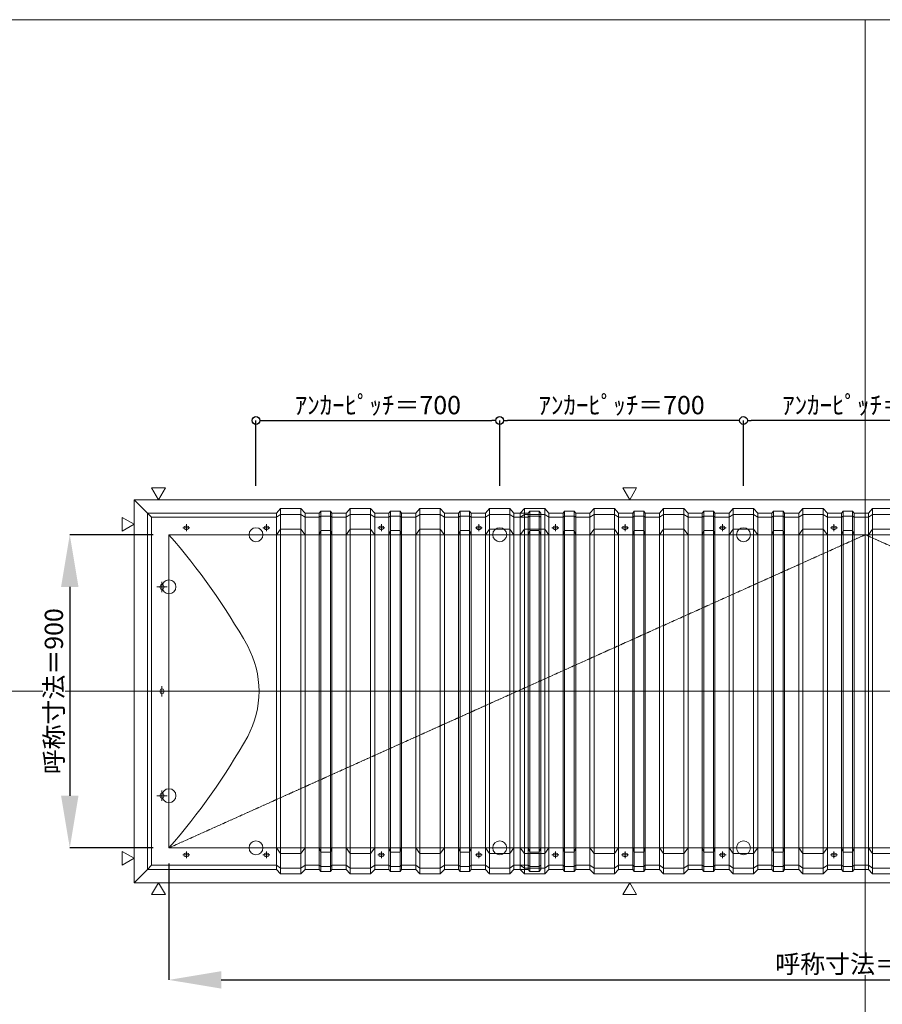
# Model space of a CAD drawing. Units: millimetres. Extents: x -12289 to 909215, y -2748 to 52629.
# Drawn here: x 72582 to 75060, y 28891 to 31720 of the extents above; entities that cross this region are included whole.
import ezdxf

# ---------------------------------------------------------------- set-up
doc = ezdxf.new("R2010")
doc.units = ezdxf.units.MM
doc.header["$LTSCALE"] = 0.3
doc.header["$PDMODE"] = 33
doc.header["$PDSIZE"] = 5
doc.linetypes.add('CENTER2', pattern=[28.575, 19.05, -3.175, 3.175, -3.175])
doc.layers.get('0').update_dxf_attribs({"lineweight": 9})
doc.layers.get('Defpoints').update_dxf_attribs({"lineweight": 9})
doc.layers.add('VP', color=7, linetype='Continuous', lineweight=9, plot=False)
for name, color, linetype, lineweight in [('テキスト', 50, 'Continuous', 9), ('パーツ02', 121, 'Continuous', 9), ('中心線', 210, 'CENTER2', 9), ('型材02', 71, 'Continuous', 9), ('寸法', 10, 'Continuous', 9), ('寸法 @ 15', 10, 'Continuous', 9)]:
    doc.layers.add(name, color=color, linetype=linetype, lineweight=lineweight)
doc.styles.add('TGK-text', font='txt', dxfattribs={"height": 3.5})
doc.dimstyles.new('T-dim', dxfattribs={"dimtxt": 3.5, "dimasz": 1.5, "dimexe": 0, "dimexo": 3, "dimgap": 1, "dimtad": 1, "dimdec": 1, "dimdsep": 46, "dimtxsty": 'TGK-text', "dimblk": 'DOTBLANK', "dimcen": 0, "dimclrt": 2, "dimazin": 2, "dimtfac": 1, "dimtdec": 1, "dimtix": 1, "dimtmove": 2, "dimatfit": 3, "dimldrblk": 'OPEN30', "dimfxl": 1, "dimtolj": 1, "dimtzin": 0, "dimarcsym": 0})
doc.dimstyles.new('T-dimN', dxfattribs={"dimtxt": 3.5, "dimasz": 10, "dimexe": 0, "dimexo": 3, "dimgap": 1, "dimtad": 1, "dimdec": 1, "dimdsep": 46, "dimtxsty": 'TGK-text', "dimcen": 0, "dimclrt": 2, "dimazin": 2, "dimtfac": 1, "dimtdec": 1, "dimtix": 1, "dimtmove": 2, "dimatfit": 3, "dimldrblk": 'OPEN30', "dimfxl": 1, "dimtolj": 1, "dimtzin": 0, "dimarcsym": 0})

# ---------------------------------------------------------------- blocks, each defined once
blk = doc.blocks.new('TK-DOLE-900-1050平面')
at = {"layer": 'パーツ02', "linetype": 'ByBlock'}
for p, q in [((-62, 512), (-62, -511.99998)), ((-62, 512), (-50, 500)), ((-62, 512), (309.01944, 512)), ((309.01944, 512), (320.78414, 524.9244)), ((309.01944, -511.99998), (309.01944, 512)), ((320.78414, 524.9244), (379.21584, 524.9244)), ((320.78414, -524.92438), (320.78414, 524.9244)), ((379.21584, 524.9244), (390.98054, 512)), ((379.21584, -524.92438), (379.21584, 524.9244)), ((390.98054, 512), (431.82158, 512)), ((390.98054, -511.99998), (390.98054, 512)), ((431.82158, 512), (436.37158, 517.3852)), ((431.82158, -511.99998), (431.82158, 512)), ((463.6284, 517.3852), (436.37158, 517.3852)), ((436.37158, -517.3852), (436.37158, 517.3852)), ((468.17838, 512), (463.6284, 517.3852)), ((463.6284, -517.3852), (463.6284, 517.3852)), ((509.01944, 512), (468.17838, 512)), ((468.17838, -511.99998), (468.17838, 512)), ((509.01944, 512), (520.78414, 524.9244)), ((509.01944, -511.99998), (509.01944, 512)), ((520.78414, 524.9244), (579.21584, 524.9244)), ((520.78414, -524.92438), (520.78414, 524.9244)), ((579.21584, 524.9244), (590.98054, 512)), ((579.21584, -524.92438), (579.21584, 524.9244)), ((590.98054, 512), (631.82158, 512)), ((590.98054, -511.99998), (590.98054, 512)), ((631.82158, 512), (636.37158, 517.3852)), ((631.82158, -511.99998), (631.82158, 512)), ((663.6284, 517.3852), (636.37158, 517.3852)), ((636.37158, -517.3852), (636.37158, 517.3852)), ((668.17838, 512), (663.6284, 517.3852)), ((663.6284, -517.3852), (663.6284, 517.3852)), ((709.01944, 512), (668.17838, 512)), ((668.17838, -511.99998), (668.17838, 512)), ((709.01944, 512), (720.78414, 524.9244)), ((709.01944, -511.99998), (709.01944, 512)), ((720.78414, 524.9244), (779.21584, 524.9244)), ((720.78414, -524.92438), (720.78414, 524.9244)), ((779.21584, 524.9244), (790.98054, 512)), ((779.21584, -524.92438), (779.21584, 524.9244)), ((790.98054, 512), (831.82158, 512)), ((790.98054, -511.99998), (790.98054, 512)), ((831.82158, 512), (836.37158, 517.3852)), ((831.82158, -511.99998), (831.82158, 512)), ((863.6284, 517.3852), (836.37158, 517.3852)), ((836.37158, -517.3852), (836.37158, 517.3852)), ((868.17838, 512), (863.6284, 517.3852)), ((863.6284, -517.3852), (863.6284, 517.3852)), ((909.01944, 512), (868.17838, 512)), ((868.17838, -511.99998), (868.17838, 512)), ((909.01944, 512), (920.78414, 524.9244)), ((909.01944, -511.99998), (909.01944, 512)), ((920.78414, 524.9244), (979.21584, 524.9244)), ((920.78414, -524.92438), (920.78414, 524.9244)), ((979.21584, 524.9244), (990.98054, 512)), ((979.21584, -524.92438), (979.21584, 524.9244)), ((990.98054, -511.99998), (990.98054, 512)), ((990.98054, 512), (1031.82158, 512)), ((1031.82158, 512), (1036.37158, 517.3852)), ((1031.82158, -511.99998), (1031.82158, 512)), ((1063.6284, 517.3852), (1036.37158, 517.3852)), ((1036.37158, -517.3852), (1036.37158, 517.3852)), ((1068.17838, 512), (1063.6284, 517.3852)), ((1063.6284, -517.3852), (1063.6284, 517.3852)), ((1068.17838, -511.99998), (1068.17838, 512)), ((-50, -499.99998), (-50, 500)), ((-50, 500), (309.01944, 500)), ((320.78414, 508.1244), (309.01944, 500)), ((320.78414, 508.1244), (379.21584, 508.1244)), ((379.21584, 508.1244), (390.98054, 500)), ((390.98054, 500), (431.82158, 500)), ((431.82158, 500), (436.37158, 503.3852)), ((463.6284, 503.3852), (436.37158, 503.3852)), ((468.17838, 500), (463.6284, 503.3852)), ((509.01944, 500), (468.17838, 500)), ((520.78414, 508.1244), (509.01944, 500)), ((520.78414, 508.1244), (579.21584, 508.1244)), ((579.21584, 508.1244), (590.98054, 500)), ((590.98054, 500), (631.82158, 500)), ((631.82158, 500), (636.37158, 503.3852)), ((663.6284, 503.3852), (636.37158, 503.3852)), ((668.17838, 500), (663.6284, 503.3852)), ((709.01944, 500), (668.17838, 500)), ((720.78414, 508.1244), (709.01944, 500)), ((720.78414, 508.1244), (779.21584, 508.1244)), ((779.21584, 508.1244), (790.98054, 500)), ((790.98054, 500), (831.82158, 500)), ((831.82158, 500), (836.37158, 503.3852)), ((863.6284, 503.3852), (836.37158, 503.3852)), ((868.17838, 500), (863.6284, 503.3852)), ((909.01944, 500), (868.17838, 500)), ((920.78414, 508.1244), (909.01944, 500)), ((920.78414, 508.1244), (979.21584, 508.1244)), ((979.21584, 508.1244), (990.98054, 500)), ((990.98054, 500), (1031.82158, 500)), ((1031.82158, 500), (1036.37158, 503.3852)), ((1063.6284, 503.3852), (1036.37158, 503.3852)), ((1068.17838, 500), (1063.6284, 503.3852)), ((52.5, 475), (47.5, 475)), ((52.5, 465), (47.5, 465)), ((282.5, 475), (277.5, 475)), ((282.5, 465), (277.5, 465)), ((309.01944, 450), (320.78414, 466.04296)), ((379.21584, 466.04296), (320.78414, 466.04296)), ((379.21584, 466.04296), (390.98054, 450)), ((431.82158, 450), (436.37158, 462.2697)), ((463.6284, 462.2697), (436.37158, 462.2697)), ((468.17838, 450), (463.6284, 462.2697)), ((509.01944, 450), (520.78414, 466.04296)), ((579.21584, 466.04296), (520.78414, 466.04296)), ((579.21584, 466.04296), (590.98054, 450)), ((612.5, 475), (607.5, 475)), ((612.5, 465), (607.5, 465)), ((631.82158, 450), (636.37158, 462.2697)), ((663.6284, 462.2697), (636.37158, 462.2697)), ((668.17838, 450), (663.6284, 462.2697)), ((709.01944, 450), (720.78414, 466.04296)), ((779.21584, 466.04296), (720.78414, 466.04296)), ((779.21584, 466.04296), (790.98054, 450)), ((831.82158, 450), (836.37158, 462.2697)), ((863.6284, 462.2697), (836.37158, 462.2697)), ((868.17838, 450), (863.6284, 462.2697)), ((892.5, 475), (887.5, 475)), ((892.5, 465), (887.5, 465)), ((909.01944, 450), (920.78414, 466.04296)), ((979.21584, 466.04296), (920.78414, 466.04296)), ((979.21584, 466.04296), (990.98054, 450)), ((1031.82158, 450), (1036.37158, 462.2697)), ((1063.6284, 462.2697), (1036.37158, 462.2697)), ((1068.17838, 450), (1063.6284, 462.2697)), ((0, 450), (0, -450)), ((0, 450), (309.01944, 450)), ((390.98054, 450), (431.82158, 450)), ((509.01944, 450), (468.17838, 450)), ((590.98054, 450), (631.82158, 450)), ((709.01944, 450), (668.17838, 450)), ((790.98054, 450), (831.82158, 450)), ((909.01944, 450), (868.17838, 450)), ((990.98054, 450), (1031.82158, 450)), ((-25, 297.5), (-25, 302.5)), ((-15, 297.5), (-15, 302.5)), ((-25, -2.5), (-25, 2.5)), ((-15, -2.5), (-15, 2.5)), ((-25, -302.5), (-25, -297.5)), ((-15, -302.5), (-15, -297.5)), ((0, -450), (309.01944, -450)), ((309.01944, -450), (320.78414, -466.04294)), ((379.21584, -466.04294), (390.98054, -450)), ((390.98054, -450), (431.82158, -450)), ((431.82158, -450), (436.37158, -462.26968)), ((468.17838, -450), (463.6284, -462.26968)), ((509.01944, -450), (468.17838, -450)), ((509.01944, -450), (520.78414, -466.04294)), ((579.21584, -466.04294), (590.98054, -450)), ((590.98054, -450), (631.82158, -450)), ((631.82158, -450), (636.37158, -462.26968)), ((668.17838, -450), (663.6284, -462.26968)), ((709.01944, -450), (668.17838, -450)), ((709.01944, -450), (720.78414, -466.04294)), ((779.21584, -466.04294), (790.98054, -450)), ((790.98054, -450), (831.82158, -450)), ((831.82158, -450), (836.37158, -462.26968)), ((868.17838, -450), (863.6284, -462.26968)), ((909.01944, -450), (868.17838, -450)), ((909.01944, -450), (920.78414, -466.04294)), ((979.21584, -466.04294), (990.98054, -450)), ((990.98054, -450), (1031.82158, -450)), ((1031.82158, -450), (1036.37158, -462.26968)), ((1068.17838, -450), (1063.6284, -462.26968)), ((52.5, -465), (47.5, -465)), ((52.5, -475), (47.5, -475)), ((282.5, -465), (277.5, -465)), ((282.5, -475), (277.5, -475)), ((379.21584, -466.04294), (320.78414, -466.04294)), ((463.6284, -462.26968), (436.37158, -462.26968)), ((579.21584, -466.04294), (520.78414, -466.04294)), ((612.5, -465), (607.5, -465)), ((612.5, -475), (607.5, -475)), ((663.6284, -462.26968), (636.37158, -462.26968)), ((779.21584, -466.04294), (720.78414, -466.04294)), ((863.6284, -462.26968), (836.37158, -462.26968)), ((892.5, -465), (887.5, -465)), ((892.5, -475), (887.5, -475)), ((979.21584, -466.04294), (920.78414, -466.04294)), ((1063.6284, -462.26968), (1036.37158, -462.26968)), ((-62, -511.99998), (-50, -499.99998)), ((-50, -499.99998), (309.01944, -499.99998)), ((320.78414, -508.1244), (309.01944, -499.99998)), ((320.78414, -508.1244), (379.21584, -508.1244)), ((379.21584, -508.1244), (390.98054, -499.99998)), ((390.98054, -499.99998), (431.82158, -499.99998)), ((431.82158, -499.99998), (436.37158, -503.3852)), ((463.6284, -503.3852), (436.37158, -503.3852)), ((468.17838, -499.99998), (463.6284, -503.3852)), ((509.01944, -499.99998), (468.17838, -499.99998)), ((520.78414, -508.1244), (509.01944, -499.99998)), ((520.78414, -508.1244), (579.21584, -508.1244)), ((579.21584, -508.1244), (590.98054, -499.99998)), ((590.98054, -499.99998), (631.82158, -499.99998)), ((631.82158, -499.99998), (636.37158, -503.3852)), ((663.6284, -503.3852), (636.37158, -503.3852)), ((668.17838, -499.99998), (663.6284, -503.3852)), ((709.01944, -499.99998), (668.17838, -499.99998)), ((720.78414, -508.1244), (709.01944, -499.99998)), ((720.78414, -508.1244), (779.21584, -508.1244)), ((779.21584, -508.1244), (790.98054, -499.99998)), ((790.98054, -499.99998), (831.82158, -499.99998)), ((831.82158, -499.99998), (836.37158, -503.3852)), ((863.6284, -503.3852), (836.37158, -503.3852)), ((868.17838, -499.99998), (863.6284, -503.3852)), ((909.01944, -499.99998), (868.17838, -499.99998)), ((920.78414, -508.1244), (909.01944, -499.99998)), ((920.78414, -508.1244), (979.21584, -508.1244)), ((979.21584, -508.1244), (990.98054, -499.99998)), ((990.98054, -499.99998), (1031.82158, -499.99998)), ((1031.82158, -499.99998), (1036.37158, -503.3852)), ((1063.6284, -503.3852), (1036.37158, -503.3852)), ((1068.17838, -499.99998), (1063.6284, -503.3852)), ((-62, -511.99998), (309.01944, -511.99998)), ((309.01944, -511.99998), (320.78414, -524.92438)), ((320.78414, -524.92438), (379.21584, -524.92438)), ((379.21584, -524.92438), (390.98054, -511.99998)), ((390.98054, -511.99998), (431.82158, -511.99998)), ((431.82158, -511.99998), (436.37158, -517.3852)), ((463.6284, -517.3852), (436.37158, -517.3852)), ((468.17838, -511.99998), (463.6284, -517.3852)), ((509.01944, -511.99998), (468.17838, -511.99998)), ((509.01944, -511.99998), (520.78414, -524.92438)), ((520.78414, -524.92438), (579.21584, -524.92438)), ((579.21584, -524.92438), (590.98054, -511.99998)), ((590.98054, -511.99998), (631.82158, -511.99998)), ((631.82158, -511.99998), (636.37158, -517.3852)), ((663.6284, -517.3852), (636.37158, -517.3852)), ((668.17838, -511.99998), (663.6284, -517.3852)), ((709.01944, -511.99998), (668.17838, -511.99998)), ((709.01944, -511.99998), (720.78414, -524.92438)), ((720.78414, -524.92438), (779.21584, -524.92438)), ((779.21584, -524.92438), (790.98054, -511.99998)), ((790.98054, -511.99998), (831.82158, -511.99998)), ((831.82158, -511.99998), (836.37158, -517.3852)), ((863.6284, -517.3852), (836.37158, -517.3852)), ((868.17838, -511.99998), (863.6284, -517.3852)), ((909.01944, -511.99998), (868.17838, -511.99998)), ((909.01944, -511.99998), (920.78414, -524.92438)), ((920.78414, -524.92438), (979.21584, -524.92438)), ((979.21584, -524.92438), (990.98054, -511.99998)), ((990.98054, -511.99998), (1031.82158, -511.99998)), ((1031.82158, -511.99998), (1036.37158, -517.3852)), ((1063.6284, -517.3852), (1036.37158, -517.3852)), ((1068.17838, -511.99998), (1063.6284, -517.3852))]:
    blk.add_line(p, q, dxfattribs=at)
for centre, radius, start, end in [((47.5, 470.00002), 5, 90, 180), ((47.5, 470.00002), 5, 180, 270), ((52.5, 470.00002), 5, 0, 90), ((52.5, 470.00002), 5, 270, 0), ((277.5, 470.00002), 5, 90, 180), ((277.5, 470.00002), 5, 180, 270), ((282.5, 470.00002), 5, 0, 90), ((282.5, 470.00002), 5, 270, 0), ((607.5, 470.00002), 5, 90, 180), ((607.5, 470.00002), 5, 180, 270), ((612.5, 470.00002), 5, 0, 90), ((612.5, 470.00002), 5, 270, 0), ((887.5, 470.00002), 5, 90, 180), ((887.5, 470.00002), 5, 180, 270), ((892.5, 470.00002), 5, 0, 90), ((892.5, 470.00002), 5, 270, 0), ((-1464.29842, -824.39542), 1941.19904, 29.447568, 41.033419), ((-20, 302.50002), 5, 90, 180), ((-20, 297.50002), 5, 180, 270), ((-20, 302.50002), 5, 0, 90), ((-20, 297.50002), 5, 270, 0), ((-15.94554, 0.00006), 274.73182, 359.999995, 28.229683), ((-20, 2.50002), 5, 90, 180), ((-20, 2.50002), 5, 0, 90), ((-15.94554, 0.00002), 274.73182, 331.770317, 0.000005), ((-20, -2.49998), 5, 180, 270), ((-20, -2.49998), 5, 270, 0), ((-1464.29842, 824.39548), 1941.19904, 318.966581, 330.552432), ((-20, -297.49998), 5, 90, 180), ((-20, -302.49998), 5, 180, 270), ((-20, -297.49998), 5, 0, 90), ((-20, -302.49998), 5, 270, 0), ((47.5, -469.99998), 5, 90, 180), ((47.5, -469.99998), 5, 180, 270), ((52.5, -469.99998), 5, 0, 90), ((52.5, -469.99998), 5, 270, 0), ((277.5, -469.99998), 5, 90, 180), ((277.5, -469.99998), 5, 180, 270), ((282.5, -469.99998), 5, 0, 90), ((282.5, -469.99998), 5, 270, 0), ((607.5, -469.99998), 5, 90, 180), ((607.5, -469.99998), 5, 180, 270), ((612.5, -469.99998), 5, 0, 90), ((612.5, -469.99998), 5, 270, 0), ((887.5, -469.99998), 5, 90, 180), ((887.5, -469.99998), 5, 180, 270), ((892.5, -469.99998), 5, 0, 90), ((892.5, -469.99998), 5, 270, 0)]:
    blk.add_arc(centre, radius, start, end, dxfattribs=at)
at = {"layer": '中心線', "linetype": 'ByBlock'}
for p, q in [((60, 470), (40, 470)), ((50, 460), (50, 480)), ((290, 470), (270, 470)), ((280, 460), (280, 480)), ((620, 470), (600, 470)), ((610, 460), (610, 480)), ((900, 470), (880, 470)), ((890, 460), (890, 480)), ((-20, 315), (-20, 285)), ((-35, 300), (-5, 300)), ((-35, 0), (-5, 0)), ((-20, -15), (-20, 15)), ((-35, -300), (-5, -300)), ((-20, -315), (-20, -285)), ((60, -470), (40, -470)), ((50, -460), (50, -480)), ((290, -470), (270, -470)), ((280, -460), (280, -480)), ((620, -470), (600, -470)), ((610, -460), (610, -480)), ((900, -470), (880, -470)), ((890, -460), (890, -480))]:
    blk.add_line(p, q, dxfattribs=at)
blk = doc.blocks.new('TK-DOLS-900-1500平面')
at = {"layer": 'パーツ02', "linetype": 'ByBlock'}
for p, q in [((0, 512), (11.7647, 524.9244)), ((0, -512), (0, 512)), ((11.7647, 524.9244), (70.1964, 524.9244)), ((11.7647, -524.9244), (11.7647, 524.9244)), ((70.1964, 524.9244), (81.9611, 512)), ((70.1964, -524.9244), (70.1964, 524.9244)), ((81.9611, 512), (122.80214, 512)), ((81.9611, -512), (81.9611, 512)), ((122.80214, 512), (127.35214, 517.3852)), ((122.80214, -512), (122.80214, 512)), ((154.60896, 517.3852), (127.35214, 517.3852)), ((127.35214, -517.38522), (127.35214, 517.3852)), ((159.15894, 512), (154.60896, 517.3852)), ((154.60896, -517.38522), (154.60896, 517.3852)), ((200, 512), (159.15894, 512)), ((159.15894, -512), (159.15894, 512)), ((200, 512), (211.7647, 524.9244)), ((200, -512), (200, 512)), ((211.7647, 524.9244), (270.1964, 524.9244)), ((211.7647, -524.9244), (211.7647, 524.9244)), ((270.1964, 524.9244), (281.9611, 512)), ((270.1964, -524.9244), (270.1964, 524.9244)), ((281.9611, 512), (322.80214, 512)), ((281.9611, -512), (281.9611, 512)), ((322.80214, 512), (327.35214, 517.3852)), ((322.80214, -512), (322.80214, 512)), ((354.60896, 517.3852), (327.35214, 517.3852)), ((327.35214, -517.38522), (327.35214, 517.3852)), ((359.15894, 512), (354.60896, 517.3852)), ((354.60896, -517.38522), (354.60896, 517.3852)), ((400, 512), (359.15894, 512)), ((359.15894, -512), (359.15894, 512)), ((400, 512), (411.7647, 524.9244)), ((400, -512), (400, 512)), ((411.7647, 524.9244), (470.1964, 524.9244)), ((411.7647, -524.9244), (411.7647, 524.9244)), ((470.1964, 524.9244), (481.9611, 512)), ((470.1964, -524.9244), (470.1964, 524.9244)), ((481.9611, 512), (522.80214, 512)), ((481.9611, -512), (481.9611, 512)), ((522.80214, 512), (527.35214, 517.3852)), ((522.80214, -512), (522.80214, 512)), ((554.60896, 517.3852), (527.35214, 517.3852)), ((527.35214, -517.38522), (527.35214, 517.3852)), ((559.15894, 512), (554.60896, 517.3852)), ((554.60896, -517.38522), (554.60896, 517.3852)), ((600, 512), (559.15894, 512)), ((559.15894, -512), (559.15894, 512)), ((600, 512), (611.7647, 524.9244)), ((600, -512), (600, 512)), ((611.7647, 524.9244), (670.1964, 524.9244)), ((611.7647, -524.9244), (611.7647, 524.9244)), ((670.1964, 524.9244), (681.9611, 512)), ((670.1964, -524.9244), (670.1964, 524.9244)), ((681.9611, 512), (722.80214, 512)), ((681.9611, -512), (681.9611, 512)), ((722.80214, 512), (727.35214, 517.3852)), ((722.80214, -512), (722.80214, 512)), ((754.60896, 517.3852), (727.35214, 517.3852)), ((727.35214, -517.38522), (727.35214, 517.3852)), ((759.15894, 512), (754.60896, 517.3852)), ((754.60896, -517.38522), (754.60896, 517.3852)), ((759.15894, -512), (759.15894, 512)), ((800, 512), (759.15894, 512)), ((800, 512), (811.7647, 524.9244)), ((800, -512), (800, 512)), ((811.7647, 524.9244), (870.1964, 524.9244)), ((811.7647, -524.9244), (811.7647, 524.9244)), ((870.1964, 524.9244), (881.9611, 512)), ((870.1964, -524.9244), (870.1964, 524.9244)), ((881.9611, 512), (922.80214, 512)), ((881.9611, -512), (881.9611, 512)), ((922.80214, 512), (927.35214, 517.3852)), ((922.80214, -512), (922.80214, 512)), ((954.60896, 517.3852), (927.35214, 517.3852)), ((927.35214, -517.38522), (927.35214, 517.3852)), ((959.15894, 512), (954.60896, 517.3852)), ((954.60896, -517.38522), (954.60896, 517.3852)), ((1000, 512), (959.15894, 512)), ((959.15894, -512), (959.15894, 512)), ((1000, 512), (1011.7647, 524.9244)), ((1000, -512), (1000, 512)), ((1011.7647, 524.9244), (1070.1964, 524.9244)), ((1011.7647, -524.9244), (1011.7647, 524.9244)), ((1070.1964, 524.9244), (1081.9611, 512)), ((1070.1964, -524.9244), (1070.1964, 524.9244)), ((1081.9611, 512), (1122.80214, 512)), ((1081.9611, -512), (1081.9611, 512)), ((1122.80214, 512), (1127.35214, 517.3852)), ((1122.80214, -512), (1122.80214, 512)), ((1154.60896, 517.3852), (1127.35214, 517.3852)), ((1127.35214, -517.38522), (1127.35214, 517.3852)), ((1159.15894, 512), (1154.60896, 517.3852)), ((1154.60896, -517.38522), (1154.60896, 517.3852)), ((1200, 512), (1159.15894, 512)), ((1159.15894, -512), (1159.15894, 512)), ((1200, 512), (1211.7647, 524.9244)), ((1200, -512), (1200, 512)), ((1211.7647, 524.9244), (1270.1964, 524.9244)), ((1211.7647, -524.9244), (1211.7647, 524.9244)), ((1270.1964, 524.9244), (1281.9611, 512)), ((1270.1964, -524.9244), (1270.1964, 524.9244)), ((1281.9611, 512), (1322.80214, 512)), ((1281.9611, -512), (1281.9611, 512)), ((1322.80214, 512), (1327.35214, 517.3852)), ((1322.80214, -512), (1322.80214, 512)), ((1354.60896, 517.3852), (1327.35214, 517.3852)), ((1327.35214, -517.38522), (1327.35214, 517.3852)), ((1359.15894, 512), (1354.60896, 517.3852)), ((1354.60896, -517.38522), (1354.60896, 517.3852)), ((1359.15894, -512), (1359.15894, 512)), ((1400, 512), (1359.15894, 512)), ((1400, 512), (1411.7647, 524.9244)), ((1400, -512), (1400, 512)), ((1411.7647, 524.9244), (1470.1964, 524.9244)), ((1411.7647, -524.9244), (1411.7647, 524.9244)), ((1470.1964, 524.9244), (1481.9611, 512)), ((1470.1964, -524.9244), (1470.1964, 524.9244)), ((1481.9611, 512), (1522.80214, 512)), ((1481.9611, -512), (1481.9611, 512)), ((1522.80214, 512), (1527.35214, 517.3852)), ((1522.80214, -512), (1522.80214, 512)), ((1554.60896, 517.3852), (1527.35214, 517.3852)), ((1527.35214, -517.38522), (1527.35214, 517.3852)), ((1559.15894, 512), (1554.60896, 517.3852)), ((1554.60896, -517.38522), (1554.60896, 517.3852)), ((1559.15894, -512), (1559.15894, 512)), ((11.7647, 508.1244), (0, 500)), ((11.7647, 508.1244), (70.1964, 508.1244)), ((70.1964, 508.1244), (81.9611, 500)), ((81.9611, 500), (122.80214, 500)), ((122.80214, 500), (127.35214, 503.3852)), ((154.60896, 503.3852), (127.35214, 503.3852)), ((159.15894, 500), (154.60896, 503.3852)), ((200, 500), (159.15894, 500)), ((211.7647, 508.1244), (200, 500)), ((211.7647, 508.1244), (270.1964, 508.1244)), ((270.1964, 508.1244), (281.9611, 500)), ((281.9611, 500), (322.80214, 500)), ((322.80214, 500), (327.35214, 503.3852)), ((354.60896, 503.3852), (327.35214, 503.3852)), ((359.15894, 500), (354.60896, 503.3852)), ((400, 500), (359.15894, 500)), ((411.7647, 508.1244), (400, 500)), ((411.7647, 508.1244), (470.1964, 508.1244)), ((470.1964, 508.1244), (481.9611, 500)), ((481.9611, 500), (522.80214, 500)), ((522.80214, 500), (527.35214, 503.3852)), ((554.60896, 503.3852), (527.35214, 503.3852)), ((559.15894, 500), (554.60896, 503.3852)), ((600, 500), (559.15894, 500)), ((611.7647, 508.1244), (600, 500)), ((611.7647, 508.1244), (670.1964, 508.1244)), ((670.1964, 508.1244), (681.9611, 500)), ((681.9611, 500), (722.80214, 500)), ((722.80214, 500), (727.35214, 503.3852)), ((754.60896, 503.3852), (727.35214, 503.3852)), ((759.15894, 500), (754.60896, 503.3852)), ((800, 500), (759.15894, 500)), ((811.7647, 508.1244), (800, 500)), ((811.7647, 508.1244), (870.1964, 508.1244)), ((870.1964, 508.1244), (881.9611, 500)), ((881.9611, 500), (922.80214, 500)), ((922.80214, 500), (927.35214, 503.3852)), ((954.60896, 503.3852), (927.35214, 503.3852)), ((959.15894, 500), (954.60896, 503.3852)), ((1000, 500), (959.15894, 500)), ((1011.7647, 508.1244), (1000, 500)), ((1011.7647, 508.1244), (1070.1964, 508.1244)), ((1070.1964, 508.1244), (1081.9611, 500)), ((1081.9611, 500), (1122.80214, 500)), ((1122.80214, 500), (1127.35214, 503.3852)), ((1154.60896, 503.3852), (1127.35214, 503.3852)), ((1159.15894, 500), (1154.60896, 503.3852)), ((1200, 500), (1159.15894, 500)), ((1211.7647, 508.1244), (1200, 500)), ((1211.7647, 508.1244), (1270.1964, 508.1244)), ((1270.1964, 508.1244), (1281.9611, 500)), ((1281.9611, 500), (1322.80214, 500)), ((1322.80214, 500), (1327.35214, 503.3852)), ((1354.60896, 503.3852), (1327.35214, 503.3852)), ((1359.15894, 500), (1354.60896, 503.3852)), ((1400, 500), (1359.15894, 500)), ((1411.7647, 508.1244), (1400, 500)), ((1411.7647, 508.1244), (1470.1964, 508.1244)), ((1470.1964, 508.1244), (1481.9611, 500)), ((1481.9611, 500), (1522.80214, 500)), ((1522.80214, 500), (1527.35214, 503.3852)), ((1554.60896, 503.3852), (1527.35214, 503.3852)), ((1559.15894, 500), (1554.60896, 503.3852)), ((0, 450), (11.7647, 466.04294)), ((70.1964, 466.04294), (11.7647, 466.04294)), ((70.1964, 466.04294), (81.9611, 450)), ((103.48056, 475), (98.48056, 475)), ((103.48056, 465), (98.48056, 465)), ((122.80214, 450), (127.35214, 462.2697)), ((154.60896, 462.2697), (127.35214, 462.2697)), ((159.15894, 450), (154.60896, 462.2697)), ((200, 450), (211.7647, 466.04294)), ((270.1964, 466.04294), (211.7647, 466.04294)), ((270.1964, 466.04294), (281.9611, 450)), ((303.4806, 475), (298.4806, 475)), ((303.4806, 465), (298.4806, 465)), ((322.80214, 450), (327.35214, 462.2697)), ((354.60896, 462.2697), (327.35214, 462.2697)), ((359.15894, 450), (354.60896, 462.2697)), ((400, 450), (411.7647, 466.04294)), ((470.1964, 466.04294), (411.7647, 466.04294)), ((470.1964, 466.04294), (481.9611, 450)), ((522.80214, 450), (527.35214, 462.2697)), ((554.60896, 462.2697), (527.35214, 462.2697)), ((559.15894, 450), (554.60896, 462.2697)), ((583.48064, 475), (578.48064, 475)), ((583.48064, 465), (578.48064, 465)), ((600, 450), (611.7647, 466.04294)), ((670.1964, 466.04294), (611.7647, 466.04294)), ((670.1964, 466.04294), (681.9611, 450)), ((722.80214, 450), (727.35214, 462.2697)), ((754.60896, 462.2697), (727.35214, 462.2697)), ((759.15894, 450), (754.60896, 462.2697)), ((800, 450), (811.7647, 466.04294)), ((870.1964, 466.04294), (811.7647, 466.04294)), ((870.1964, 466.04294), (881.9611, 450)), ((903.48044, 475), (898.48044, 475)), ((903.48044, 465), (898.48044, 465)), ((922.80214, 450), (927.35214, 462.2697)), ((954.60896, 462.2697), (927.35214, 462.2697)), ((959.15894, 450), (954.60896, 462.2697)), ((1000, 450), (1011.7647, 466.04294)), ((1070.1964, 466.04294), (1011.7647, 466.04294)), ((1070.1964, 466.04294), (1081.9611, 450)), ((1122.80214, 450), (1127.35214, 462.2697)), ((1154.60896, 462.2697), (1127.35214, 462.2697)), ((1159.15894, 450), (1154.60896, 462.2697)), ((1183.48056, 475), (1178.48056, 475)), ((1183.48056, 465), (1178.48056, 465)), ((1200, 450), (1211.7647, 466.04294)), ((1270.1964, 466.04294), (1211.7647, 466.04294)), ((1270.1964, 466.04294), (1281.9611, 450)), ((1322.80214, 450), (1327.35214, 462.2697)), ((1354.60896, 462.2697), (1327.35214, 462.2697)), ((1359.15894, 450), (1354.60896, 462.2697)), ((1383.4805, 475), (1378.4805, 475)), ((1383.4805, 465), (1378.4805, 465)), ((1400, 450), (1411.7647, 466.04294)), ((1470.1964, 466.04294), (1411.7647, 466.04294)), ((1470.1964, 466.04294), (1481.9611, 450)), ((1522.80214, 450), (1527.35214, 462.2697)), ((1554.60896, 462.2697), (1527.35214, 462.2697)), ((1559.15894, 450), (1554.60896, 462.2697)), ((81.9611, 450), (122.80214, 450)), ((200, 450), (159.15894, 450)), ((281.9611, 450), (322.80214, 450)), ((400, 450), (359.15894, 450)), ((481.9611, 450), (522.80214, 450)), ((600, 450), (559.15894, 450)), ((681.9611, 450), (722.80214, 450)), ((800, 450), (759.15894, 450)), ((881.9611, 450), (922.80214, 450)), ((1000, 450), (959.15894, 450)), ((1081.9611, 450), (1122.80214, 450)), ((1200, 450), (1159.15894, 450)), ((1281.9611, 450), (1322.80214, 450)), ((1400, 450), (1359.15894, 450)), ((1481.9611, 450), (1522.80214, 450)), ((0, -450), (11.7647, -466.04296)), ((70.1964, -466.04296), (81.9611, -450)), ((81.9611, -450), (122.80214, -450)), ((122.80214, -450), (127.35214, -462.26972)), ((159.15894, -450), (154.60896, -462.26972)), ((200, -450), (159.15894, -450)), ((200, -450), (211.7647, -466.04296)), ((270.1964, -466.04296), (281.9611, -450)), ((281.9611, -450), (322.80214, -450)), ((322.80214, -450), (327.35214, -462.26972)), ((359.15894, -450), (354.60896, -462.26972)), ((400, -450), (359.15894, -450)), ((400, -450), (411.7647, -466.04296)), ((470.1964, -466.04296), (481.9611, -450)), ((481.9611, -450), (522.80214, -450)), ((522.80214, -450), (527.35214, -462.26972)), ((559.15894, -450), (554.60896, -462.26972)), ((600, -450), (559.15894, -450)), ((600, -450), (611.7647, -466.04296)), ((670.1964, -466.04296), (681.9611, -450)), ((681.9611, -450), (722.80214, -450)), ((722.80214, -450), (727.35214, -462.26972)), ((759.15894, -450), (754.60896, -462.26972)), ((800, -450), (759.15894, -450)), ((800, -450), (811.7647, -466.04296)), ((870.1964, -466.04296), (881.9611, -450)), ((881.9611, -450), (922.80214, -450)), ((922.80214, -450), (927.35214, -462.26972)), ((959.15894, -450), (954.60896, -462.26972)), ((1000, -450), (959.15894, -450)), ((1000, -450), (1011.7647, -466.04296)), ((1070.1964, -466.04296), (1081.9611, -450)), ((1081.9611, -450), (1122.80214, -450)), ((1122.80214, -450), (1127.35214, -462.26972)), ((1159.15894, -450), (1154.60896, -462.26972)), ((1200, -450), (1159.15894, -450)), ((1200, -450), (1211.7647, -466.04296)), ((1270.1964, -466.04296), (1281.9611, -450)), ((1281.9611, -450), (1322.80214, -450)), ((1322.80214, -450), (1327.35214, -462.26972)), ((1359.15894, -450), (1354.60896, -462.26972)), ((1400, -450), (1359.15894, -450)), ((1400, -450), (1411.7647, -466.04296)), ((1470.1964, -466.04296), (1481.9611, -450)), ((1481.9611, -450), (1522.80214, -450)), ((1522.80214, -450), (1527.35214, -462.26972)), ((1559.15894, -450), (1554.60896, -462.26972)), ((70.1964, -466.04296), (11.7647, -466.04296)), ((103.48056, -465), (98.48056, -465)), ((103.48056, -475), (98.48056, -475)), ((154.60896, -462.26972), (127.35214, -462.26972)), ((270.1964, -466.04296), (211.7647, -466.04296)), ((303.4806, -465), (298.4806, -465)), ((303.4806, -475), (298.4806, -475)), ((354.60896, -462.26972), (327.35214, -462.26972)), ((470.1964, -466.04296), (411.7647, -466.04296)), ((554.60896, -462.26972), (527.35214, -462.26972)), ((583.48064, -465), (578.48064, -465)), ((583.48064, -475), (578.48064, -475)), ((670.1964, -466.04296), (611.7647, -466.04296)), ((754.60896, -462.26972), (727.35214, -462.26972)), ((870.1964, -466.04296), (811.7647, -466.04296)), ((903.48044, -465), (898.48044, -465)), ((903.48044, -475), (898.48044, -475)), ((954.60896, -462.26972), (927.35214, -462.26972)), ((1070.1964, -466.04296), (1011.7647, -466.04296)), ((1154.60896, -462.26972), (1127.35214, -462.26972)), ((1183.48056, -465), (1178.48056, -465)), ((1183.48056, -475), (1178.48056, -475)), ((1270.1964, -466.04296), (1211.7647, -466.04296)), ((1354.60896, -462.26972), (1327.35214, -462.26972)), ((1383.4805, -465), (1378.4805, -465)), ((1383.4805, -475), (1378.4805, -475)), ((1470.1964, -466.04296), (1411.7647, -466.04296)), ((1554.60896, -462.26972), (1527.35214, -462.26972)), ((11.7647, -508.12442), (0, -500)), ((11.7647, -508.12442), (70.1964, -508.12442)), ((70.1964, -508.12442), (81.9611, -500)), ((81.9611, -500), (122.80214, -500)), ((122.80214, -500), (127.35214, -503.38522)), ((154.60896, -503.38522), (127.35214, -503.38522)), ((159.15894, -500), (154.60896, -503.38522)), ((200, -500), (159.15894, -500)), ((211.7647, -508.12442), (200, -500)), ((211.7647, -508.12442), (270.1964, -508.12442)), ((270.1964, -508.12442), (281.9611, -500)), ((281.9611, -500), (322.80214, -500)), ((322.80214, -500), (327.35214, -503.38522)), ((354.60896, -503.38522), (327.35214, -503.38522)), ((359.15894, -500), (354.60896, -503.38522)), ((400, -500), (359.15894, -500)), ((411.7647, -508.12442), (400, -500)), ((411.7647, -508.12442), (470.1964, -508.12442)), ((470.1964, -508.12442), (481.9611, -500)), ((481.9611, -500), (522.80214, -500)), ((522.80214, -500), (527.35214, -503.38522)), ((554.60896, -503.38522), (527.35214, -503.38522)), ((559.15894, -500), (554.60896, -503.38522)), ((600, -500), (559.15894, -500)), ((611.7647, -508.12442), (600, -500)), ((611.7647, -508.12442), (670.1964, -508.12442)), ((670.1964, -508.12442), (681.9611, -500)), ((681.9611, -500), (722.80214, -500)), ((722.80214, -500), (727.35214, -503.38522)), ((754.60896, -503.38522), (727.35214, -503.38522)), ((759.15894, -500), (754.60896, -503.38522)), ((800, -500), (759.15894, -500)), ((811.7647, -508.12442), (800, -500)), ((811.7647, -508.12442), (870.1964, -508.12442)), ((870.1964, -508.12442), (881.9611, -500)), ((881.9611, -500), (922.80214, -500)), ((922.80214, -500), (927.35214, -503.38522)), ((954.60896, -503.38522), (927.35214, -503.38522)), ((959.15894, -500), (954.60896, -503.38522)), ((1000, -500), (959.15894, -500)), ((1011.7647, -508.12442), (1000, -500)), ((1011.7647, -508.12442), (1070.1964, -508.12442)), ((1070.1964, -508.12442), (1081.9611, -500)), ((1081.9611, -500), (1122.80214, -500)), ((1122.80214, -500), (1127.35214, -503.38522)), ((1154.60896, -503.38522), (1127.35214, -503.38522)), ((1159.15894, -500), (1154.60896, -503.38522)), ((1200, -500), (1159.15894, -500)), ((1211.7647, -508.12442), (1200, -500)), ((1211.7647, -508.12442), (1270.1964, -508.12442)), ((1270.1964, -508.12442), (1281.9611, -500)), ((1281.9611, -500), (1322.80214, -500)), ((1322.80214, -500), (1327.35214, -503.38522)), ((1354.60896, -503.38522), (1327.35214, -503.38522)), ((1359.15894, -500), (1354.60896, -503.38522)), ((1400, -500), (1359.15894, -500)), ((1411.7647, -508.12442), (1400, -500)), ((1411.7647, -508.12442), (1470.1964, -508.12442)), ((1470.1964, -508.12442), (1481.9611, -500)), ((1481.9611, -500), (1522.80214, -500)), ((1522.80214, -500), (1527.35214, -503.38522)), ((1554.60896, -503.38522), (1527.35214, -503.38522)), ((1559.15894, -500), (1554.60896, -503.38522)), ((0, -512), (11.7647, -524.9244)), ((11.7647, -524.9244), (70.1964, -524.9244)), ((70.1964, -524.9244), (81.9611, -512)), ((81.9611, -512), (122.80214, -512)), ((122.80214, -512), (127.35214, -517.38522)), ((154.60896, -517.38522), (127.35214, -517.38522)), ((159.15894, -512), (154.60896, -517.38522)), ((200, -512), (159.15894, -512)), ((200, -512), (211.7647, -524.9244)), ((211.7647, -524.9244), (270.1964, -524.9244)), ((270.1964, -524.9244), (281.9611, -512)), ((281.9611, -512), (322.80214, -512)), ((322.80214, -512), (327.35214, -517.38522)), ((354.60896, -517.38522), (327.35214, -517.38522)), ((359.15894, -512), (354.60896, -517.38522)), ((400, -512), (359.15894, -512)), ((400, -512), (411.7647, -524.9244)), ((411.7647, -524.9244), (470.1964, -524.9244)), ((470.1964, -524.9244), (481.9611, -512)), ((481.9611, -512), (522.80214, -512)), ((522.80214, -512), (527.35214, -517.38522)), ((554.60896, -517.38522), (527.35214, -517.38522)), ((559.15894, -512), (554.60896, -517.38522)), ((600, -512), (559.15894, -512)), ((600, -512), (611.7647, -524.9244)), ((611.7647, -524.9244), (670.1964, -524.9244)), ((670.1964, -524.9244), (681.9611, -512)), ((681.9611, -512), (722.80214, -512)), ((722.80214, -512), (727.35214, -517.38522)), ((754.60896, -517.38522), (727.35214, -517.38522)), ((759.15894, -512), (754.60896, -517.38522)), ((800, -512), (759.15894, -512)), ((800, -512), (811.7647, -524.9244)), ((811.7647, -524.9244), (870.1964, -524.9244)), ((870.1964, -524.9244), (881.9611, -512)), ((881.9611, -512), (922.80214, -512)), ((922.80214, -512), (927.35214, -517.38522)), ((954.60896, -517.38522), (927.35214, -517.38522)), ((959.15894, -512), (954.60896, -517.38522)), ((1000, -512), (959.15894, -512)), ((1000, -512), (1011.7647, -524.9244)), ((1011.7647, -524.9244), (1070.1964, -524.9244)), ((1070.1964, -524.9244), (1081.9611, -512)), ((1081.9611, -512), (1122.80214, -512)), ((1122.80214, -512), (1127.35214, -517.38522)), ((1154.60896, -517.38522), (1127.35214, -517.38522)), ((1159.15894, -512), (1154.60896, -517.38522)), ((1200, -512), (1159.15894, -512)), ((1200, -512), (1211.7647, -524.9244)), ((1211.7647, -524.9244), (1270.1964, -524.9244)), ((1270.1964, -524.9244), (1281.9611, -512)), ((1281.9611, -512), (1322.80214, -512)), ((1322.80214, -512), (1327.35214, -517.38522)), ((1354.60896, -517.38522), (1327.35214, -517.38522)), ((1359.15894, -512), (1354.60896, -517.38522)), ((1400, -512), (1359.15894, -512)), ((1400, -512), (1411.7647, -524.9244)), ((1411.7647, -524.9244), (1470.1964, -524.9244)), ((1470.1964, -524.9244), (1481.9611, -512)), ((1481.9611, -512), (1522.80214, -512)), ((1522.80214, -512), (1527.35214, -517.38522)), ((1554.60896, -517.38522), (1527.35214, -517.38522)), ((1559.15894, -512), (1554.60896, -517.38522))]:
    blk.add_line(p, q, dxfattribs=at)
for centre, start, end in [((98.48056, 469.99998), 90, 180), ((98.48056, 469.99998), 180, 270), ((103.48056, 469.99998), 0, 90), ((103.48056, 469.99998), 270, 0), ((298.48062, 469.99998), 90, 180), ((298.48062, 469.99998), 180, 270), ((303.48062, 469.99998), 0, 90), ((303.48062, 469.99998), 270, 0), ((578.48066, 469.99998), 90, 180), ((578.48066, 469.99998), 180, 270), ((583.48066, 469.99998), 0, 90), ((583.48066, 469.99998), 270, 0), ((898.48046, 469.99998), 90, 180), ((898.48046, 469.99998), 180, 270), ((903.48046, 469.99998), 0, 90), ((903.48046, 469.99998), 270, 0), ((1178.48056, 469.99998), 90, 180), ((1178.48056, 469.99998), 180, 270), ((1183.48056, 469.99998), 0, 90), ((1183.48056, 469.99998), 270, 0), ((1378.48052, 469.99998), 90, 180), ((1378.48052, 469.99998), 180, 270), ((1383.48052, 469.99998), 0, 90), ((1383.48052, 469.99998), 270, 0), ((98.48056, -470.00002), 90, 180), ((98.48056, -470.00002), 180, 270), ((103.48056, -470.00002), 0, 90), ((103.48056, -470.00002), 270, 0), ((298.48062, -470.00002), 90, 180), ((298.48062, -470.00002), 180, 270), ((303.48062, -470.00002), 0, 90), ((303.48062, -470.00002), 270, 0), ((578.48066, -470.00002), 90, 180), ((578.48066, -470.00002), 180, 270), ((583.48066, -470.00002), 0, 90), ((583.48066, -470.00002), 270, 0), ((898.48046, -470.00002), 90, 180), ((898.48046, -470.00002), 180, 270), ((903.48046, -470.00002), 0, 90), ((903.48046, -470.00002), 270, 0), ((1178.48056, -470.00002), 90, 180), ((1178.48056, -470.00002), 180, 270), ((1183.48056, -470.00002), 0, 90), ((1183.48056, -470.00002), 270, 0), ((1378.48052, -470.00002), 90, 180), ((1378.48052, -470.00002), 180, 270), ((1383.48052, -470.00002), 0, 90), ((1383.48052, -470.00002), 270, 0)]:
    blk.add_arc(centre, 5, start, end, dxfattribs=at)
at = {"layer": '中心線', "linetype": 'ByBlock'}
for p, q in [((110.98056, 470), (90.98056, 470)), ((100.98056, 480), (100.98056, 460)), ((310.9806, 470), (290.9806, 470)), ((300.9806, 480), (300.9806, 460)), ((590.98064, 470), (570.98064, 470)), ((580.98064, 480), (580.98064, 460)), ((910.98044, 470), (890.98044, 470)), ((900.98044, 480), (900.98044, 460)), ((1190.98056, 470), (1170.98056, 470)), ((1180.98056, 480), (1180.98056, 460)), ((1390.9805, 470), (1370.9805, 470)), ((1380.9805, 480), (1380.9805, 460)), ((110.98056, -470), (90.98056, -470)), ((100.98056, -460), (100.98056, -480)), ((310.9806, -470), (290.9806, -470)), ((300.9806, -460), (300.9806, -480)), ((590.98064, -470), (570.98064, -470)), ((580.98064, -460), (580.98064, -480)), ((910.98044, -470), (890.98044, -470)), ((900.98044, -460), (900.98044, -480)), ((1190.98056, -470), (1170.98056, -470)), ((1180.98056, -460), (1180.98056, -480)), ((1390.9805, -470), (1370.9805, -470)), ((1380.9805, -460), (1380.9805, -480))]:
    blk.add_line(p, q, dxfattribs=at)
blk = doc.blocks.new('*D1345')
at = {"layer": 'Defpoints', "color": 0, "transparency": 16777216}
for p in [(73010.8, 30240.5), (72726, 29340.5), (73010.8, 29340.5)]:
    blk.add_point(p, dxfattribs=at)
at = {"layer": '寸法', "color": 0, "lineweight": -2, "transparency": 16777216}
for p, q in [((72965.8, 30240.5), (72726, 30240.5)), ((72726, 30090.5), (72726, 29490.5)), ((72965.8, 29340.5), (72726, 29340.5))]:
    blk.add_line(p, q, dxfattribs=at)
at = {"layer": '寸法', "color": 0, "transparency": 16777216}
for points in [[(72701, 30090.5), (72751, 30090.5), (72726, 30240.5)], [(72701, 29490.5), (72751, 29490.5), (72726, 29340.5)]]:
    blk.add_solid(points, dxfattribs=at)
at = {"layer": '寸法', "color": 2, "transparency": 16777216, "insert": (72680.3, 29790.5), "char_height": 52.5, "attachment_point": 5, "rotation": 90, "style": 'TGK-text', "bg_fill": 3, "box_fill_scale": 1.1, "bg_fill_color": 9, "bg_fill_true_color": 13158600, "bg_fill_transparency": 0}
blk.add_mtext('\\A1;呼称寸法＝900', dxfattribs=at)
blk = doc.blocks.new('_Open30')
at = {"color": 0, "linetype": 'ByBlock', "lineweight": -2}
for p, q in [((-1, 0.268), (0, 0)), ((0, 0), (-1, -0.268)), ((0, 0), (-1, 0))]:
    blk.add_line(p, q, dxfattribs=at)
blk = doc.blocks.new('_DotBlank')
at = {"color": 0, "linetype": 'ByBlock', "lineweight": -2}
blk.add_line((-0.5, 0), (-1, 0), dxfattribs=at)
blk.add_circle((0, 0), 0.5, dxfattribs=at)
blk = doc.blocks.new('*D1346')
at = {"layer": 'Defpoints', "color": 0, "transparency": 16777216}
for p in [(73960.8, 30568.7), (73260.8, 30335.5), (73960.8, 30335.5)]:
    blk.add_point(p, dxfattribs=at)
at = {"layer": '寸法', "color": 0, "lineweight": -2, "transparency": 16777216}
for p, q in [((73260.8, 30380.5), (73260.8, 30568.7)), ((73283.3, 30568.7), (73938.3, 30568.7)), ((73960.8, 30380.5), (73960.8, 30568.7))]:
    blk.add_line(p, q, dxfattribs=at)
at = {"layer": '寸法', "color": 0, "lineweight": -2, "transparency": 16777216, "xscale": 22.5, "yscale": 22.5, "zscale": 22.5, "rotation": 180}
blk.add_blockref('_DotBlank', (73260.8, 30568.7), dxfattribs=at)
at = {"layer": '寸法', "color": 0, "lineweight": -2, "transparency": 16777216, "xscale": 22.5, "yscale": 22.5, "zscale": 22.5}
blk.add_blockref('_DotBlank', (73960.8, 30568.7), dxfattribs=at)
at = {"layer": '寸法', "color": 2, "transparency": 16777216, "insert": (73610.8, 30612.9), "char_height": 52.5, "attachment_point": 5, "style": 'TGK-text'}
blk.add_mtext('\\A1;ｱﾝｶｰﾋﾟｯﾁ＝700', dxfattribs=at)
blk = doc.blocks.new('*D1347')
at = {"layer": 'Defpoints', "color": 0, "transparency": 16777216}
for p in [(73960.8, 30568.7), (73960.8, 30335.5), (74660.8, 30335.5)]:
    blk.add_point(p, dxfattribs=at)
at = {"layer": '寸法', "color": 0, "lineweight": -2, "transparency": 16777216}
for p, q in [((73960.8, 30380.5), (73960.8, 30568.7)), ((74638.3, 30568.7), (73983.3, 30568.7)), ((74660.8, 30380.5), (74660.8, 30568.7))]:
    blk.add_line(p, q, dxfattribs=at)
at = {"layer": '寸法', "color": 0, "lineweight": -2, "transparency": 16777216, "xscale": 22.5, "yscale": 22.5, "zscale": 22.5, "rotation": 180}
blk.add_blockref('_DotBlank', (73960.8, 30568.7), dxfattribs=at)
at = {"layer": '寸法', "color": 0, "lineweight": -2, "transparency": 16777216, "xscale": 22.5, "yscale": 22.5, "zscale": 22.5}
blk.add_blockref('_DotBlank', (74660.8, 30568.7), dxfattribs=at)
at = {"layer": '寸法', "color": 2, "transparency": 16777216, "insert": (74310.8, 30612.9), "char_height": 52.5, "attachment_point": 5, "style": 'TGK-text'}
blk.add_mtext('\\A1;ｱﾝｶｰﾋﾟｯﾁ＝700', dxfattribs=at)
blk = doc.blocks.new('*D1348')
at = {"layer": 'Defpoints', "color": 0, "transparency": 16777216}
for p in [(74660.8, 30568.7), (74660.8, 30335.5), (75360.8, 30335.5)]:
    blk.add_point(p, dxfattribs=at)
at = {"layer": '寸法', "color": 0, "lineweight": -2, "transparency": 16777216}
for p, q in [((74660.8, 30380.5), (74660.8, 30568.7)), ((75338.3, 30568.7), (74683.3, 30568.7)), ((75360.8, 30380.5), (75360.8, 30568.7))]:
    blk.add_line(p, q, dxfattribs=at)
at = {"layer": '寸法', "color": 0, "lineweight": -2, "transparency": 16777216, "xscale": 22.5, "yscale": 22.5, "zscale": 22.5, "rotation": 180}
blk.add_blockref('_DotBlank', (74660.8, 30568.7), dxfattribs=at)
at = {"layer": '寸法', "color": 0, "lineweight": -2, "transparency": 16777216, "xscale": 22.5, "yscale": 22.5, "zscale": 22.5}
blk.add_blockref('_DotBlank', (75360.8, 30568.7), dxfattribs=at)
at = {"layer": '寸法', "color": 2, "transparency": 16777216, "insert": (75010.8, 30612.9), "char_height": 52.5, "attachment_point": 5, "style": 'TGK-text'}
blk.add_mtext('\\A1;ｱﾝｶｰﾋﾟｯﾁ＝700', dxfattribs=at)
blk = doc.blocks.new('*D1445')
at = {"layer": 'Defpoints', "color": 0, "transparency": 16777216}
for p in [(73010.8, 29340.5), (77010.8, 29340.5), (77010.8, 28961.1)]:
    blk.add_point(p, dxfattribs=at)
at = {"layer": '寸法', "color": 0, "lineweight": -2, "transparency": 16777216}
for p, q in [((73010.8, 29295.5), (73010.8, 28961.1)), ((77010.8, 29295.5), (77010.8, 28961.1)), ((73160.8, 28961.1), (76860.8, 28961.1))]:
    blk.add_line(p, q, dxfattribs=at)
at = {"layer": '寸法', "color": 0, "transparency": 16777216}
for points in [[(73160.8, 28986.1), (73160.8, 28936.1), (73010.8, 28961.1)], [(76860.8, 28986.1), (76860.8, 28936.1), (77010.8, 28961.1)]]:
    blk.add_solid(points, dxfattribs=at)
at = {"layer": '寸法', "color": 2, "transparency": 16777216, "insert": (75010.8, 29006.9), "char_height": 52.5, "attachment_point": 5, "style": 'TGK-text', "bg_fill": 3, "box_fill_scale": 1.1, "bg_fill_color": 9, "bg_fill_true_color": 13158600, "bg_fill_transparency": 0}
blk.add_mtext('\\A1;呼称寸法＝4000', dxfattribs=at)

msp = doc.modelspace()

# ---------------------------------------------------------------- linework, layer by layer
at = {"layer": 'VP'}
for p, q in [((75010.81, 31720.49), (75010.81, 23860.49)), ((70048.31, 29790.49), (81973.31, 29790.49))]:
    msp.add_line(p, q, dxfattribs=at)
msp.add_lwpolyline([(70048.31, 31720.49), (81973.31, 31720.49), (81973.31, 23860.49), (70048.31, 23860.49)], close=True, dxfattribs=at)
at = {"layer": 'テキスト'}
for points in [[(72960.98, 30374.82), (72980.81, 30340.49), (73000.63, 30374.82)], [(74314.32, 30374.82), (74334.14, 30340.49), (74353.96, 30374.82)]]:
    msp.add_lwpolyline(points, close=True, dxfattribs=at)
for centre in [(73260.81, 30240.49), (73960.81, 30240.49), (74660.81, 30240.49), (73010.81, 30090.49), (73010.81, 29490.49)]:
    msp.add_circle(centre, 20.04, dxfattribs=at)
at = {"layer": '中心線'}
msp.add_lwpolyline([(73010.81, 29340.49), (77010.81, 29340.49), (77010.81, 30240.49), (73010.81, 30240.49)], close=True, dxfattribs=at)
msp.add_lwpolyline([(73010.81, 29340.49), (75010.81, 30240.49), (77010.81, 29340.49)], dxfattribs=at)
at = {"layer": '型材02'}
for p, q in [((72910.81, 30340.49), (72948.81, 30302.49)), ((72910.81, 29240.49), (72948.81, 29278.49))]:
    msp.add_line(p, q, dxfattribs=at)
msp.add_lwpolyline([(72910.81, 29240.49), (77110.81, 29240.49), (77110.81, 30340.49), (72910.81, 30340.49)], close=True, dxfattribs=at)

# ---------------------------------------------------------------- block references
at = {"layer": 'パーツ02'}
for name, p in [('TK-DOLE-900-1050平面', (73010.81, 29790.49)), ('TK-DOLS-900-1500平面', (74019.83, 29790.49))]:
    msp.add_blockref(name, p, dxfattribs=at)

# ---------------------------------------------------------------- dimensions: what is measured, and where the dimension line sits
at = {"layer": '寸法 @ 15'}
dim = msp.add_linear_dim(base=(73960.81, 30568.72), p1=(73260.81, 30335.49), p2=(73960.81, 30335.49), angle=180, text='ｱﾝｶｰﾋﾟｯﾁ＝<>', dimstyle='T-dim', override={"dimscale": 15, "dimtix": 1, "dimtofl": 1, "dimtmove": 2, "dimatfit": 3}, dxfattribs=at)
dim.commit()
dim.dimension.update_dxf_attribs({"geometry": '*D1346', "text_midpoint": (73610.81, 30612.9)})
for base, p1, p2, picture, middle in [((73960.81, 30568.72), (74660.81, 30335.49), (73960.81, 30335.49), '*D1347', (74310.81, 30612.9)), ((74660.81, 30568.72), (75360.81, 30335.49), (74660.81, 30335.49), '*D1348', (75010.81, 30612.9))]:
    dim = msp.add_linear_dim(base=base, p1=p1, p2=p2, text='ｱﾝｶｰﾋﾟｯﾁ＝<>', dimstyle='T-dim', override={"dimscale": 15, "dimtix": 1, "dimtofl": 1, "dimtmove": 2, "dimatfit": 3}, dxfattribs=at)
    dim.commit()
    dim.dimension.update_dxf_attribs({"geometry": picture, "text_midpoint": middle})

# ---------------------------------------------------------------- next in the draw order: dimensions: what is measured, and where the dimension line sits
dim = msp.add_linear_dim(base=(72726.04, 29340.49), p1=(73010.81, 30240.49), p2=(73010.81, 29340.49), angle=90, text='呼称寸法＝<>', dimstyle='T-dimN', override={"dimscale": 15, "dimtix": 1, "dimtofl": 1, "dimtmove": 2, "dimatfit": 3}, dxfattribs=at)
dim.commit()
dim.dimension.update_dxf_attribs({"geometry": '*D1345', "text_midpoint": (72680.26, 29790.49)})

# ---------------------------------------------------------------- next in the draw order: linework, layer by layer
at = {"layer": 'テキスト'}
for points in [[(72876.47, 30290.31), (72910.81, 30270.49), (72876.47, 30250.67)], [(72876.47, 29290.67), (72910.81, 29310.49), (72876.47, 29330.31)]]:
    msp.add_lwpolyline(points, close=True, dxfattribs=at)

# ---------------------------------------------------------------- next in the draw order: dimensions: what is measured, and where the dimension line sits
at = {"layer": '寸法 @ 15'}
dim = msp.add_linear_dim(base=(77010.81, 28961.1), p1=(73010.81, 29340.49), p2=(77010.81, 29340.49), text='呼称寸法＝<>', dimstyle='T-dimN', override={"dimscale": 15, "dimtix": 1, "dimtofl": 1, "dimtmove": 2, "dimatfit": 3}, dxfattribs=at)
dim.commit()
dim.dimension.update_dxf_attribs({"geometry": '*D1445', "text_midpoint": (75010.81, 29006.88)})

# ---------------------------------------------------------------- next in the draw order: linework, layer by layer
at = {"layer": 'テキスト'}
for points in [[(72960.98, 29206.16), (72980.81, 29240.49), (73000.63, 29206.16)], [(74314.32, 29206.16), (74334.14, 29240.49), (74353.96, 29206.16)]]:
    msp.add_lwpolyline(points, close=True, dxfattribs=at)
for centre in [(73260.81, 29340.49), (73960.81, 29340.49), (74660.81, 29340.49)]:
    msp.add_circle(centre, 20.04, dxfattribs=at)

doc.saveas('drawing.dxf')
